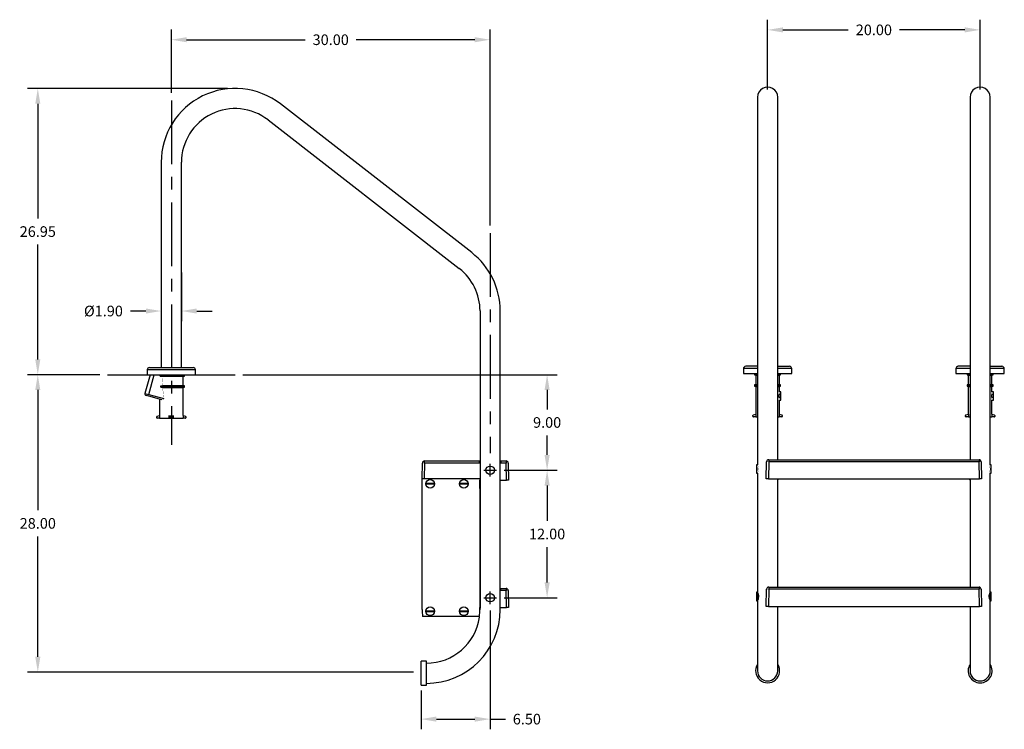
# Model space of a CAD drawing. Extents: x -38 to 55, y -93 to 12.
import ezdxf

# ---------------------------------------------------------------- set-up
doc = ezdxf.new("R2010")
doc.units = 0
doc.header["$LTSCALE"] = 12
doc.header["$MEASUREMENT"] = 0
doc.header["$PDSIZE"] = -1
doc.linetypes.add('CENTERX2', pattern=[0.7999999999999999, 0.5, -0.1, 0.1, -0.1])
doc.layers.get('0').update_dxf_attribs({"linetype": 'CONTINUOUS'})
doc.layers.get('DEFPOINTS').update_dxf_attribs({"linetype": 'CONTINUOUS'})
doc.layers.add('CEN', color=7, linetype='CENTERX2')
doc.styles.add('ARIAL', font='ARIAL.TTF')
doc.dimstyles.get("Standard").update_dxf_attribs({"dimtxt": 0.18, "dimasz": 0.18, "dimexe": 0.18, "dimexo": 0.0625, "dimgap": 0.09, "dimtad": 0, "dimtih": 1, "dimtoh": 1, "dimdec": 4, "dimzin": 0, "dimtxsty": 'STANDARD', "dimcen": 0.09, "dimazin": 3, "dimtfac": 1, "dimtdec": 4, "dimtofl": 0, "dimtmove": 0, "dimatfit": 3, "dimtolj": 1, "dimtzin": 0})

# ---------------------------------------------------------------- blocks, each defined once
blk = doc.blocks.new('*D17')
at = {"color": 0, "linetype": 'BYBLOCK'}
for p, q in [((32.61457880756333, -32.81869282754299), (32.61457880756333, -26.23104362899588)), ((52.61457880756336, -32.81869282754299), (52.61457880756336, -26.23104362899588)), ((34.05457880756333, -27.19104362899588), (40.2005133232523, -27.19104362899588)), ((51.17457880756336, -27.19104362899588), (45.0286442918744, -27.19104362899588))]:
    blk.add_line(p, q, dxfattribs=at)
for points in [[(34.05457880756333, -26.95104362899588), (34.05457880756333, -27.43104362899588), (32.61457880756333, -27.19104362899588)], [(51.17457880756336, -26.95104362899588), (51.17457880756336, -27.43104362899588), (52.61457880756336, -27.19104362899588)]]:
    blk.add_solid(points, dxfattribs=at)
at = {"layer": 'DEFPOINTS', "color": 0, "linetype": 'BYBLOCK'}
for p in [(52.61457880756336, -27.19104362899588), (32.61457880756333, -33.53869282754299), (52.61457880756336, -33.53869282754299)]:
    blk.add_point(p, dxfattribs=at)
at = {"color": 0, "linetype": 'BYBLOCK', "insert": (42.61457880756335, -27.19104362899588), "char_height": 1, "attachment_point": 5, "style": 'ARIAL'}
blk.add_mtext('\\A1;20.00', dxfattribs=at)
blk = doc.blocks.new('*D19')
at = {"color": 0}
for p, q in [((-23.49884886501761, -33.11230050385809), (-23.49884886501761, -27.15870577208545)), ((6.5, -45.59829251721575), (6.500000000000001, -27.15870577208545)), ((-22.05884886501761, -28.11870577208545), (-10.90462224969844, -28.11870577208545)), ((5.06, -28.11870577208545), (-6.094226615319175, -28.11870577208545))]:
    blk.add_line(p, q, dxfattribs=at)
for points in [[(-22.05884886501761, -27.87870577208545), (-22.05884886501761, -28.35870577208545), (-23.49884886501761, -28.11870577208545)], [(5.06, -27.87870577208545), (5.06, -28.35870577208545), (6.500000000000001, -28.11870577208545)]]:
    blk.add_solid(points, dxfattribs=at)
at = {"layer": 'DEFPOINTS', "color": 0}
for p in [(-23.49884886501761, -28.11870577208545), (-23.49884886501761, -33.83230050385809), (6.5, -46.31829251721575)]:
    blk.add_point(p, dxfattribs=at)
at = {"color": 0, "insert": (-8.499424432508807, -28.11870577208545), "char_height": 1, "attachment_point": 5, "style": 'ARIAL'}
blk.add_mtext('\\A1;30.00', dxfattribs=at)
blk = doc.blocks.new('*D20')
at = {"color": 0}
for p, q in [((-24.44884886501762, -50.04121854675749), (-24.44884886501762, -54.62233580078462)), ((-22.54884886501762, -50.04121854675749), (-22.54884886501762, -54.62233580078462)), ((-25.88884886501762, -53.66233580078462), (-27.32884886501762, -53.66233580078462)), ((-21.10884886501762, -53.66233580078462), (-19.66884886501762, -53.66233580078462))]:
    blk.add_line(p, q, dxfattribs=at)
for points in [[(-25.88884886501762, -53.42233580078462), (-25.88884886501762, -53.90233580078462), (-24.44884886501762, -53.66233580078462)], [(-21.10884886501762, -53.42233580078462), (-21.10884886501762, -53.90233580078462), (-22.54884886501762, -53.66233580078462)]]:
    blk.add_solid(points, dxfattribs=at)
at = {"layer": 'DEFPOINTS', "color": 0}
for p in [(-24.44884886501762, -49.32121854675749), (-22.54884886501762, -49.32121854675749), (-24.44884886501762, -53.66233580078462)]:
    blk.add_point(p, dxfattribs=at)
at = {"color": 0, "insert": (-29.88991298507219, -53.66233580078462), "char_height": 1, "attachment_point": 5, "style": 'ARIAL'}
blk.add_mtext('\\A1;%%c1.90', dxfattribs=at)
blk = doc.blocks.new('*D21')
at = {"color": 0}
for p, q in [((-16.77736018234437, -59.65621854675749), (12.82560273176036, -59.6562185467575)), ((11.86560273176036, -61.0962185467575), (11.86560273176036, -62.92564555903457)), ((11.86560273176036, -67.21621854675502), (11.86560273176036, -65.38679153447795)), ((7.820000000000236, -68.65621854675501), (12.82560273176036, -68.65621854675501))]:
    blk.add_line(p, q, dxfattribs=at)
for points in [[(11.62560273176036, -61.0962185467575), (12.10560273176036, -61.0962185467575), (11.86560273176037, -59.6562185467575)], [(11.62560273176036, -67.21621854675502), (12.10560273176036, -67.21621854675502), (11.86560273176036, -68.65621854675501)]]:
    blk.add_solid(points, dxfattribs=at)
at = {"layer": 'DEFPOINTS', "color": 0}
for p in [(-17.49736018234437, -59.65621854675749), (7.100000000000236, -68.65621854675501), (11.86560273176036, -68.65621854675501)]:
    blk.add_point(p, dxfattribs=at)
at = {"color": 0, "insert": (11.86560273176037, -64.15621854675626), "char_height": 1, "attachment_point": 5, "style": 'ARIAL'}
blk.add_mtext('\\A1;9.00', dxfattribs=at)
blk = doc.blocks.new('*D22')
at = {"color": 0, "linetype": 'BYBLOCK'}
for p, q in [((6.500000000000121, -81.85869282754012), (6.50000000000012, -93.0461429261797)), ((-4.408582873760558e-17, -89.38989277611884), (-2.679591869840323e-16, -93.04614292617968)), ((1.44, -92.08614292617969), (5.06000000000012, -92.08614292617969)), ((6.50000000000012, -92.08614292617969), (7.94000000000012, -92.08614292617969))]:
    blk.add_line(p, q, dxfattribs=at)
for points in [[(1.44, -91.8461429261797), (1.44, -92.32614292617968), (-2.091780820005582e-16, -92.08614292617969)], [(5.06000000000012, -91.8461429261797), (5.06000000000012, -92.32614292617968), (6.50000000000012, -92.08614292617969)]]:
    blk.add_solid(points, dxfattribs=at)
at = {"layer": 'DEFPOINTS', "color": 0, "linetype": 'BYBLOCK'}
for p in [(6.500000000000121, -81.13869282754013), (0, -88.66989277611884), (-2.091780820005582e-16, -92.08614292617969)]:
    blk.add_point(p, dxfattribs=at)
at = {"color": 0, "linetype": 'BYBLOCK', "insert": (9.959795361528087, -92.08614292617969), "char_height": 1, "attachment_point": 5, "style": 'ARIAL'}
blk.add_mtext('\\A1;6.50', dxfattribs=at)
blk = doc.blocks.new('*D23')
at = {"color": 0}
for p, q in [((7.820000000000236, -68.65621854675501), (12.82560273176036, -68.65621854675501)), ((11.86560273176036, -70.09621854675501), (11.86560273176036, -73.42564555903313)), ((11.86560273176036, -79.21621854675463), (11.86560273176036, -75.8867915344765)), ((7.821151134982492, -80.65621854675463), (12.82560273176036, -80.65621854675463))]:
    blk.add_line(p, q, dxfattribs=at)
for points in [[(11.62560273176036, -70.09621854675501), (12.10560273176036, -70.09621854675501), (11.86560273176036, -68.65621854675501)], [(11.62560273176036, -79.21621854675463), (12.10560273176036, -79.21621854675463), (11.86560273176036, -80.65621854675463)]]:
    blk.add_solid(points, dxfattribs=at)
at = {"layer": 'DEFPOINTS', "color": 0}
for p in [(7.100000000000236, -68.65621854675501), (7.101151134982493, -80.65621854675463), (11.86560273176036, -80.65621854675463)]:
    blk.add_point(p, dxfattribs=at)
at = {"color": 0, "insert": (11.86560273176037, -74.65621854675481), "char_height": 1, "attachment_point": 5, "style": 'ARIAL'}
blk.add_mtext('\\A1;12.00', dxfattribs=at)
blk = doc.blocks.new('*D24')
at = {"color": 0}
for p, q in [((-18.21884886501761, -32.70621854675749), (-37.02609714105381, -32.70621854675749)), ((-36.06609714105381, -34.14621854675749), (-36.06609714105381, -44.9506455590358)), ((-36.06609714105382, -58.2162185467575), (-36.06609714105381, -47.41179153447919)), ((-30.22033754769086, -59.65621854675749), (-37.02609714105382, -59.65621854675749))]:
    blk.add_line(p, q, dxfattribs=at)
for points in [[(-36.30609714105381, -34.14621854675749), (-35.82609714105381, -34.14621854675749), (-36.06609714105381, -32.70621854675749)], [(-36.30609714105382, -58.2162185467575), (-35.82609714105381, -58.2162185467575), (-36.06609714105382, -59.65621854675749)]]:
    blk.add_solid(points, dxfattribs=at)
at = {"layer": 'DEFPOINTS', "color": 0}
for p in [(-36.06609714105381, -32.70621854675749), (-17.49884886501761, -32.70621854675749), (-29.50033754769086, -59.65621854675749)]:
    blk.add_point(p, dxfattribs=at)
at = {"color": 0, "insert": (-36.0660971410538, -46.1812185467575), "char_height": 1, "attachment_point": 5, "style": 'ARIAL'}
blk.add_mtext('\\A1;26.95', dxfattribs=at)
blk = doc.blocks.new('*D25')
at = {"color": 0}
for p, q in [((-30.22033754769086, -59.65621854675749), (-37.0260971410538, -59.65621854675749)), ((-36.0660971410538, -61.09621854675749), (-36.0660971410538, -72.42564767371647)), ((-36.06609714105381, -86.21622277611884), (-36.0660971410538, -74.88679364915984)), ((-0.7188488650176208, -87.65622277611885), (-37.02609714105381, -87.65622277611884))]:
    blk.add_line(p, q, dxfattribs=at)
for points in [[(-36.3060971410538, -61.09621854675749), (-35.8260971410538, -61.09621854675749), (-36.0660971410538, -59.65621854675749)], [(-36.30609714105381, -86.21622277611884), (-35.82609714105381, -86.21622277611884), (-36.06609714105381, -87.65622277611884)]]:
    blk.add_solid(points, dxfattribs=at)
at = {"layer": 'DEFPOINTS', "color": 0}
for p in [(-29.50033754769086, -59.65621854675749), (-36.06609714105381, -87.65622277611884), (0.001151134982379176, -87.65622277611885)]:
    blk.add_point(p, dxfattribs=at)
at = {"color": 0, "insert": (-36.0660971410538, -73.65622066143817), "char_height": 1, "attachment_point": 5, "style": 'ARIAL'}
blk.add_mtext('\\A1;28.00', dxfattribs=at)

msp = doc.modelspace()

# ---------------------------------------------------------------- linework, layer by layer
at = {"color": 7, "linetype": 'CONTINUOUS'}
for p, q in [((4.766952784369224, -48.16366098912304), (-13.23304721563078, -34.16937644149433)), ((31.66457880756334, -33.53869282754299), (31.66457880756332, -35.63413751300937)), ((33.56457880756332, -35.63413751300937), (33.56457880756335, -33.53869282754299)), ((51.66457880756334, -33.53869282754299), (51.66457880756334, -35.63413751300937)), ((53.56457880756332, -35.63413751300937), (53.56457880756335, -33.53869282754299)), ((-14.39923759459984, -35.66937644149433), (3.600762405400161, -49.66366098912305)), ((31.66457880756332, -35.63413751300937), (31.66457880756329, -49.6353374615852)), ((33.56457880756329, -49.6353374615852), (33.56457880756332, -35.63413751300937)), ((51.66457880756334, -35.63413751300937), (51.66457880756329, -49.6353374615852)), ((53.56457880756329, -49.6353374615852), (53.56457880756332, -35.63413751300937)), ((-24.44884886501761, -39.65621854675749), (-24.44884886501761, -58.98621854675748)), ((-22.5488488650176, -58.98621854675748), (-22.5488488650176, -39.65621854675749)), ((31.66457880756329, -49.6353374615852), (31.66457880756329, -53.53989277611883)), ((33.56457880756327, -53.53989277611883), (33.56457880756329, -49.6353374615852)), ((51.66457880756329, -49.6353374615852), (51.66457880756329, -53.53989277611883)), ((53.56457880756329, -53.53989277611883), (53.56457880756329, -49.6353374615852)), ((5.551151134982391, -53.6505030943862), (5.551151134982391, -67.97821854675585)), ((7.451151134982382, -67.97821854675585), (7.451151134982396, -53.6505030943862)), ((31.66457880756329, -53.53989277611883), (31.66457880756329, -68.13869282754055)), ((33.56457880756327, -67.66069282754135), (33.56457880756327, -53.53989277611883)), ((51.66457880756329, -53.53989277611883), (51.66457880756329, -67.66069282754135)), ((53.56457880756329, -68.13869282754126), (53.56457880756329, -53.53989277611883)), ((-25.77384886501761, -59.20621854675749), (-25.77384886501761, -59.65621854675749)), ((-21.22384886501762, -59.20621854675749), (-25.77384886501761, -59.20621854675749)), ((-25.5538488650176, -58.98621854675748), (-21.44384886501761, -58.98621854675748)), ((-21.22384886501762, -59.65621854675749), (-21.22384886501762, -59.20621854675749)), ((30.33957880756336, -59.088692827543), (30.33957880756336, -59.538692827543)), ((31.66457880756329, -59.088692827543), (30.33957880756336, -59.088692827543)), ((31.66457880756337, -58.86869282754299), (30.55957880756338, -58.86869282754299)), ((33.56457880756335, -58.86869282754299), (34.66957880756337, -58.86869282754299)), ((34.88957880756337, -59.088692827543), (33.56457880756327, -59.088692827543)), ((34.88957880756337, -59.538692827543), (34.88957880756337, -59.088692827543)), ((50.33957880756336, -59.08869282754299), (50.33957880756336, -59.538692827543)), ((51.66457880756329, -59.08869282754299), (50.33957880756336, -59.08869282754299)), ((51.66457880756337, -58.86869282754299), (50.55957880756335, -58.86869282754299)), ((53.56457880756335, -58.86869282754299), (54.66957880756337, -58.86869282754299)), ((54.88957880756337, -59.08869282754299), (53.56457880756329, -59.08869282754299)), ((54.88957880756337, -59.538692827543), (54.88957880756337, -59.08869282754299)), ((-25.50608571728026, -59.65621854675749), (-25.98074959183552, -61.42768824311522)), ((-25.77384886501761, -59.65621854675749), (-21.22384886501762, -59.65621854675749)), ((-25.61752911242108, -61.52501287724876), (-25.11678718074607, -59.65621854675749)), ((-24.54736704376914, -59.78121854675749), (-24.55317530918676, -59.65621854675748)), ((-24.38613425170811, -59.81069295792491), (-24.54736704376914, -59.78121854675749)), ((-24.54736704376914, -59.78121854675749), (-22.2738488650176, -59.78121854675749)), ((-24.38613425170811, -59.81069295792491), (-22.38384886501761, -59.81069295792491)), ((-22.38384886501761, -59.81069295792491), (-22.2738488650176, -59.78121854675749)), ((-22.38384886501761, -60.68924413559006), (-22.38384886501761, -59.81069295792491)), ((-22.2738488650176, -59.78121854675749), (-22.2738488650176, -59.65621854675749)), ((30.33957880756336, -59.538692827543), (31.66457880756337, -59.538692827543)), ((31.38957880756337, -59.538692827543), (31.38957880756337, -59.663692827543)), ((31.38957880756337, -59.663692827543), (31.49957880756335, -59.69316723871042)), ((31.38957880756337, -59.663692827543), (31.66457880756329, -59.663692827543)), ((31.49957880756335, -59.69316723871042), (31.49957880756335, -60.57171841637557)), ((31.49957880756335, -59.69316723871042), (31.66457880756329, -59.69316723871042)), ((33.56457880756335, -59.538692827543), (34.88957880756337, -59.538692827543)), ((33.56457880756329, -59.663692827543), (33.83957880756338, -59.663692827543)), ((33.56457880756329, -59.69316723871042), (33.72957880756337, -59.69316723871042)), ((33.72957880756337, -59.69316723871042), (33.83957880756338, -59.663692827543)), ((33.72957880756337, -60.57171841637557), (33.72957880756337, -59.69316723871042)), ((33.83957880756338, -59.663692827543), (33.83957880756338, -59.538692827543)), ((50.33957880756336, -59.538692827543), (51.66457880756337, -59.538692827543)), ((51.38957880756337, -59.538692827543), (51.38957880756337, -59.663692827543)), ((51.38957880756337, -59.663692827543), (51.49957880756335, -59.69316723871042)), ((51.38957880756337, -59.663692827543), (51.66457880756329, -59.663692827543)), ((51.49957880756335, -59.69316723871042), (51.49957880756335, -60.57171841637557)), ((51.49957880756335, -59.69316723871042), (51.66457880756329, -59.69316723871042)), ((53.56457880756335, -59.538692827543), (54.88957880756337, -59.538692827543)), ((53.56457880756329, -59.663692827543), (53.83957880756338, -59.663692827543)), ((53.56457880756329, -59.69316723871042), (53.72957880756337, -59.69316723871042)), ((53.72957880756337, -59.69316723871042), (53.83957880756338, -59.663692827543)), ((53.72957880756337, -60.57171841637557), (53.72957880756337, -59.69316723871042)), ((53.83957880756338, -59.663692827543), (53.83957880756338, -59.538692827543)), ((-24.49887103356333, -60.71871854675749), (-24.3252943945559, -60.68924413559006)), ((-24.49887103356333, -60.71871854675749), (-22.2738488650176, -60.71871854675749)), ((-24.49167875907794, -60.84371854675749), (-24.49887103356333, -60.71871854675749)), ((-24.49167875907794, -60.84371854675749), (-22.2738488650176, -60.84371854675749)), ((-24.31071646521191, -60.87319295792491), (-24.49167875907794, -60.84371854675749)), ((-24.3252943945559, -60.68924413559006), (-22.38384886501761, -60.68924413559006)), ((-24.31071646521191, -60.87319295792491), (-22.38384886501761, -60.87319295792491)), ((-22.2738488650176, -60.71871854675749), (-22.38384886501761, -60.68924413559006)), ((-22.38384886501761, -60.87319295792491), (-22.2738488650176, -60.84371854675749)), ((-22.38384886501761, -63.50655175672539), (-22.38384886501761, -60.87319295792491)), ((-22.2738488650176, -60.84371854675749), (-22.2738488650176, -60.71871854675749)), ((31.49957880756335, -60.57171841637557), (31.38957880756337, -60.601192827543)), ((31.38957880756337, -60.601192827543), (31.38957880756337, -60.726192827543)), ((31.38957880756337, -60.601192827543), (31.66457880756329, -60.601192827543)), ((31.38957880756337, -60.726192827543), (31.49957880756335, -60.75566723871042)), ((31.38957880756337, -60.726192827543), (31.66457880756329, -60.726192827543)), ((31.49957880756335, -60.57171841637557), (31.66457880756329, -60.57171841637557)), ((31.49957880756335, -60.75566723871042), (31.49957880756335, -63.3890260375109)), ((31.49957880756335, -60.75566723871042), (31.66457880756329, -60.75566723871042)), ((33.56457880756329, -60.57171841637557), (33.72957880756337, -60.57171841637557)), ((33.56457880756329, -60.601192827543), (33.83957880756338, -60.601192827543)), ((33.56457880756329, -60.726192827543), (33.83957880756338, -60.726192827543)), ((33.56457880756329, -60.75566723871042), (33.72957880756337, -60.75566723871042)), ((33.83957880756338, -60.601192827543), (33.72957880756337, -60.57171841637557)), ((33.72957880756337, -60.75566723871042), (33.83957880756338, -60.726192827543)), ((33.72957880756337, -61.27456343603997), (33.72957880756337, -60.75566723871042)), ((33.83957880756338, -60.726192827543), (33.83957880756338, -60.601192827543)), ((51.49957880756335, -60.57171841637557), (51.38957880756337, -60.601192827543)), ((51.38957880756337, -60.601192827543), (51.38957880756337, -60.726192827543)), ((51.38957880756337, -60.601192827543), (51.66457880756329, -60.601192827543)), ((51.38957880756337, -60.726192827543), (51.49957880756335, -60.75566723871042)), ((51.38957880756337, -60.726192827543), (51.66457880756329, -60.726192827543)), ((51.49957880756335, -60.57171841637557), (51.66457880756329, -60.57171841637557)), ((51.49957880756335, -60.75566723871042), (51.49957880756335, -63.3890260375109)), ((51.49957880756335, -60.75566723871042), (51.66457880756329, -60.75566723871042)), ((53.56457880756329, -60.57171841637557), (53.72957880756337, -60.57171841637557)), ((53.56457880756329, -60.601192827543), (53.83957880756338, -60.601192827543)), ((53.56457880756329, -60.726192827543), (53.83957880756338, -60.726192827543)), ((53.56457880756329, -60.75566723871042), (53.72957880756337, -60.75566723871042)), ((53.83957880756338, -60.601192827543), (53.72957880756337, -60.57171841637557)), ((53.72957880756337, -60.75566723871042), (53.83957880756338, -60.726192827543)), ((53.72957880756337, -61.27456343603997), (53.72957880756337, -60.75566723871042)), ((53.83957880756338, -60.726192827543), (53.83957880756338, -60.601192827543)), ((-25.98074959183552, -61.42768824311522), (-25.61752911242108, -61.52501287724876)), ((-25.62054524413328, -61.68570779133618), (-25.87044093397041, -61.61874844305231)), ((-24.39997883014298, -62.01275757627344), (-25.62054524413328, -61.68570779133618)), ((-25.61752911242108, -61.52501287724876), (-24.21257403593974, -61.90146945539395)), ((-24.6138488650176, -61.95545127314357), (-24.6138488650176, -63.50655175672539)), ((33.70258810462246, -61.813692827543), (33.70258810462246, -61.513692827543)), ((33.86457880756336, -61.513692827543), (33.70258810462246, -61.513692827543)), ((33.86457880756336, -61.813692827543), (33.70258810462246, -61.813692827543)), ((33.86457880756336, -61.28117453052887), (33.72916374256991, -61.27170538674476)), ((33.72916374256991, -62.05568026834123), (33.86457880756336, -62.04621112455713)), ((33.72957880756337, -63.3890260375109), (33.72957880756337, -62.05282221904603)), ((33.86457880756336, -61.513692827543), (33.86457880756336, -61.28117453052887)), ((33.86457880756336, -61.813692827543), (33.86457880756336, -61.513692827543)), ((33.86457880756336, -62.04621112455713), (33.86457880756336, -61.813692827543)), ((53.70258810462246, -61.813692827543), (53.70258810462246, -61.513692827543)), ((53.86457880756336, -61.513692827543), (53.70258810462246, -61.513692827543)), ((53.86457880756336, -61.813692827543), (53.70258810462246, -61.813692827543)), ((53.86457880756336, -61.28117453052887), (53.72916374256991, -61.27170538674476)), ((53.72916374256991, -62.05568026834123), (53.86457880756336, -62.04621112455713)), ((53.72957880756337, -63.38902603751091), (53.72957880756337, -62.05282221904603)), ((53.86457880756336, -61.513692827543), (53.86457880756336, -61.28117453052887)), ((53.86457880756336, -61.813692827543), (53.86457880756336, -61.513692827543)), ((53.86457880756336, -62.04621112455713), (53.86457880756336, -61.813692827543)), ((-24.87384886501761, -63.70621854675749), (-24.87384886501761, -63.61458489615644)), ((-24.83678981727273, -63.56628860484199), (-24.59754126965142, -63.50218214971653)), ((-24.59754126965142, -63.75621854675749), (-24.82384886501761, -63.75621854675749)), ((-24.59754126965142, -63.50218214971653), (-24.59754126965142, -63.75621854675749)), ((-24.59754126965142, -63.75621854675749), (-23.68884886501762, -63.75621854675749)), ((-23.68884886501762, -63.56628860484199), (-23.68884886501762, -63.50218214971653)), ((-23.68884886501762, -63.61458489615644), (-23.68884886501762, -63.56628860484199)), ((-23.68884886501762, -63.56628860484199), (-23.30884886501761, -63.56628860484199)), ((-23.68884886501762, -63.70621854675749), (-23.68884886501762, -63.61458489615644)), ((-23.68884886501762, -63.61458489615644), (-23.30884886501761, -63.61458489615644)), ((-23.68884886501762, -63.75621854675749), (-23.68884886501762, -63.70621854675749)), ((-23.68884886501762, -63.70621854675749), (-23.30884886501761, -63.70621854675749)), ((-23.68884886501762, -63.75621854675749), (-23.30884886501761, -63.75621854675749)), ((-23.30884886501761, -63.56628860484199), (-23.30884886501761, -63.50218214971653)), ((-23.30884886501761, -63.61458489615644), (-23.30884886501761, -63.56628860484199)), ((-23.30884886501761, -63.70621854675749), (-23.30884886501761, -63.61458489615644)), ((-23.30884886501761, -63.75621854675749), (-23.30884886501761, -63.70621854675749)), ((-23.30884886501761, -63.75621854675749), (-22.40015646038381, -63.75621854675749)), ((-22.40015646038381, -63.50218214971653), (-22.40015646038381, -63.75621854675749)), ((-22.40015646038381, -63.50218214971653), (-22.16090791276248, -63.56628860484199)), ((-22.1738488650176, -63.75621854675749), (-22.40015646038381, -63.75621854675749)), ((-22.12384886501761, -63.61458489615644), (-22.12384886501761, -63.70621854675749)), ((31.23957880756336, -63.588692827543), (31.23957880756336, -63.49705917694195)), ((31.27663785530825, -63.4487628856275), (31.51588640292957, -63.38465643050204)), ((31.51588640292957, -63.638692827543), (31.28957880756337, -63.638692827543)), ((31.51588640292957, -63.38465643050204), (31.51588640292957, -63.638692827543)), ((31.51588640292957, -63.638692827543), (31.66457880756329, -63.638692827543)), ((33.56457880756329, -63.638692827543), (33.71327121219718, -63.638692827543)), ((33.71327121219718, -63.38465643050204), (33.71327121219718, -63.638692827543)), ((33.71327121219718, -63.38465643050204), (33.9525197598185, -63.4487628856275)), ((33.93957880756335, -63.638692827543), (33.71327121219718, -63.638692827543)), ((33.98957880756339, -63.49705917694195), (33.98957880756339, -63.588692827543)), ((51.23957880756336, -63.588692827543), (51.23957880756336, -63.49705917694195)), ((51.27663785530822, -63.4487628856275), (51.51588640292957, -63.38465643050204)), ((51.51588640292957, -63.638692827543), (51.28957880756337, -63.638692827543)), ((51.51588640292957, -63.38465643050204), (51.51588640292957, -63.638692827543)), ((51.51588640292957, -63.638692827543), (51.66457880756329, -63.638692827543)), ((53.56457880756329, -63.638692827543), (53.71327121219718, -63.638692827543)), ((53.71327121219718, -63.38465643050204), (53.71327121219718, -63.638692827543)), ((53.71327121219718, -63.38465643050204), (53.9525197598185, -63.4487628856275)), ((53.93957880756338, -63.638692827543), (53.71327121219718, -63.638692827543)), ((53.98957880756339, -63.49705917694195), (53.98957880756339, -63.588692827543)), ((0.1049439453708061, -69.42921854675585), (0.1303321711591394, -67.9747280654684)), ((0.330301710190426, -67.9747280654684), (0.3049134844020642, -69.42921854675585)), ((0.330301710190426, -67.9747280654684), (0.330301710190426, -67.77821854675585)), ((0.330301710190426, -67.77821854675585), (5.35578658217203, -67.77821854675585)), ((5.551120674013546, -67.9747280654684), (0.330301710190426, -67.9747280654684)), ((5.35578658217203, -67.77821854675585), (5.551151134982391, -67.77821854675585)), ((5.551151134982277, -67.97821854675585), (5.551120674013546, -67.9747280654684)), ((5.551151134982277, -67.97821854675585), (5.551151134982277, -69.58921854675586)), ((7.451151134982382, -67.77821854675585), (7.64651568779253, -67.77821854675585)), ((7.451181595950999, -67.9747280654684), (7.451151134982268, -67.97821854675585)), ((7.451151134982268, -69.58921854675586), (7.451151134982268, -67.97821854675585)), ((8.006000559774137, -67.97472806546838), (7.451181595950999, -67.9747280654684)), ((7.64651568779253, -67.77821854675585), (8.006000559774137, -67.77821854675585)), ((8.006000559774137, -67.77821854675585), (8.006000559774137, -67.97472806546838)), ((8.034181595950997, -69.58921854675586), (8.006000559774137, -67.97472806546838)), ((8.205970098805409, -67.97472806546838), (8.23415113498227, -69.58921854675586)), ((31.66457880756326, -68.13869282754055), (31.58457880756328, -68.13869282754055)), ((31.58457880756328, -68.13869282754055), (31.58457880756328, -68.93869282754055)), ((32.48957880756328, -69.47169282754135), (32.51775984374015, -67.85720234625389)), ((32.71772938277144, -67.85720234625389), (32.68954834659456, -69.47169282754135)), ((32.71772938277144, -67.66069282754134), (52.51142823235514, -67.66069282754134)), ((32.71772938277144, -67.66069282754134), (32.71772938277144, -67.85720234625389)), ((52.51142823235514, -67.85720234625389), (32.71772938277144, -67.85720234625389)), ((33.56457880756327, -67.66069282754135), (33.76457880756328, -67.66069282754135)), ((51.46457880756327, -67.66069282754135), (51.66457880756329, -67.66069282754135)), ((52.51142823235514, -67.66069282754134), (52.51142823235514, -67.85720234625389)), ((52.53960926853202, -69.47169282754135), (52.51142823235514, -67.85720234625389)), ((52.71139777138643, -67.85720234625389), (52.73957880756328, -69.47169282754135)), ((53.64457880756328, -68.13869282754126), (53.56457880756329, -68.13869282754126)), ((53.64457880756328, -68.93869282754126), (53.64457880756328, -68.13869282754126)), ((0.1021511349822788, -69.42921854675585), (5.532151134982271, -69.42921854675585)), ((0.1021511349822788, -81.74921854675586), (0.1021511349822788, -69.42921854675585)), ((5.532151134982271, -69.42921854675585), (5.532151134982271, -81.74921854675586)), ((31.58457880756328, -68.93869282754055), (31.66457880756329, -68.93869282754055)), ((31.66457880756329, -68.93869282754054), (31.66457880756329, -80.13869282754015)), ((32.68954834659456, -69.47169282754135), (32.48957880756328, -69.47169282754135)), ((32.68954834659456, -69.47169282754135), (52.53960926853202, -69.47169282754135)), ((33.56457880756327, -79.66069282754006), (33.56457880756327, -69.47169282754136)), ((33.61050802191539, -69.47169282754135), (33.56457880756329, -69.55794143555744)), ((51.66457880756329, -69.55794143555744), (51.61864959321122, -69.47169282754137)), ((51.66457880756329, -69.47169282754135), (51.66457880756329, -79.66069282754006)), ((52.73957880756328, -69.47169282754135), (52.53960926853202, -69.47169282754135)), ((53.56457880756329, -80.13869282754146), (53.56457880756329, -68.93869282754126)), ((53.56457880756332, -68.93869282754126), (53.64457880756328, -68.93869282754126)), ((0.5117998458705699, -69.88221854675585), (1.192502424093973, -69.88221854675585)), ((1.192502424093973, -69.97621854675586), (0.5117998458705699, -69.97621854675586)), ((3.681799845870572, -69.88221854675585), (4.362502424093989, -69.88221854675585)), ((4.362502424093989, -69.97621854675586), (3.681799845870572, -69.97621854675586)), ((5.532151134982271, -69.58921854675586), (5.551151134982277, -69.58921854675586)), ((5.532151134982271, -70.36921854675586), (5.548060370069564, -70.36921854675586)), ((5.548060370069564, -70.36921854675586), (5.548060370069564, -69.58921854675586)), ((5.548060370069564, -70.357134594087), (5.551151134982391, -70.34284130554512)), ((5.551151134982391, -69.58921854675586), (5.551151134982391, -79.97821854675456)), ((7.451151134982382, -79.97821854675456), (7.451151134982382, -69.58921854675586)), ((7.451151134982268, -69.58921854675586), (8.034181595950997, -69.58921854675586)), ((8.23415113498227, -69.58921854675586), (8.034181595950997, -69.58921854675586)), ((32.71772938277144, -79.66069282754006), (52.51142823235514, -79.66069282754006)), ((32.71772938277144, -79.66069282754006), (32.71772938277144, -79.85720234625259)), ((33.56457880756327, -79.66069282754006), (33.76457880756328, -79.66069282754006)), ((51.46457880756327, -79.66069282754006), (51.66457880756329, -79.66069282754006)), ((52.51142823235514, -79.66069282754006), (52.51142823235514, -79.85720234625259)), ((5.551151134982391, -79.97821854675456), (5.551151134982391, -81.58921854675455)), ((7.451151134982382, -79.77821854675456), (7.646515687792643, -79.77821854675457)), ((7.451181595951113, -79.9747280654671), (7.451151134982396, -79.97821854675456)), ((7.451151134982398, -81.76683309438621), (7.451151134982396, -79.97821854675456)), ((8.00600055977425, -79.9747280654671), (7.451181595951113, -79.9747280654671)), ((7.646515687792643, -79.77821854675457), (8.00600055977425, -79.77821854675456)), ((8.00600055977425, -79.77821854675456), (8.00600055977425, -79.9747280654671)), ((8.034181595951111, -81.58921854675455), (8.00600055977425, -79.9747280654671)), ((8.205970098805537, -79.9747280654671), (8.234151134982383, -81.58921854675455)), ((31.58457880756328, -80.13869282754015), (31.58457880756328, -80.93869282754017)), ((31.66457880756326, -80.13869282754015), (31.58457880756328, -80.13869282754015)), ((31.58457880756328, -80.13869282754013), (31.59244455444752, -80.15940608720713)), ((31.59244455444752, -80.15940608720713), (31.61284774388849, -80.21843492532543)), ((31.61284774388849, -80.21843492532543), (31.63905319577222, -80.31341473437459)), ((31.63905319577222, -80.31341473437459), (31.66020361167213, -80.43903333460449)), ((31.66484241929572, -80.57184712137101), (31.65303437174424, -80.69253593611023)), ((31.66020361167213, -80.43903333460449), (31.66484241929572, -80.57184712137101)), ((31.66457880756326, -80.13869282754013), (31.67299410780552, -80.15911181271211)), ((31.67299410780552, -80.15911181271211), (31.69486484942021, -80.21717492010237)), ((31.69486484942021, -80.21717492010237), (31.72334733940207, -80.31111090857304)), ((31.72334733940207, -80.31111090857304), (31.7469070693206, -80.43693701519973)), ((31.75233276591933, -80.56980932365705), (31.73988131662185, -80.68901149124888)), ((31.7469070693206, -80.43693701519973), (31.75233276591933, -80.56980932365705)), ((32.48957880756328, -81.47169282754005), (32.51775984374012, -79.85720234625259)), ((32.71772938277144, -79.85720234625259), (32.68954834659456, -81.47169282754005)), ((52.51142823235514, -79.85720234625259), (32.71772938277144, -79.85720234625259)), ((52.53960926853202, -81.47169282754005), (52.51142823235514, -79.85720234625259)), ((52.71139777138643, -79.85720234625259), (52.73957880756328, -81.47169282754005)), ((53.47765836162534, -80.58774704896963), (53.47991314717967, -80.45929812167738)), ((53.48435604055328, -80.65706695912296), (53.47765836162534, -80.58774704896963)), ((53.47991314717967, -80.45929812167738), (53.4976375033394, -80.34557975137675)), ((53.4976375033394, -80.34557975137675), (53.52478920315883, -80.24546430872007)), ((53.52478920315883, -80.24546430872007), (53.55150000453463, -80.1708323521786)), ((53.55150000453463, -80.1708323521786), (53.56427130712558, -80.13942369058643)), ((53.56427130712558, -80.13942369058643), (53.56457880756332, -80.13869282754142)), ((53.64457880756328, -80.13869282754146), (53.56457880756332, -80.13869282754146)), ((53.56463372562834, -80.57997656937283), (53.56773970352765, -80.45142488614526)), ((53.57947286994042, -80.71224556192098), (53.56463372562834, -80.57997656937283)), ((53.56773970352765, -80.45142488614526), (53.5849730891934, -80.33678923217892)), ((53.5849730891934, -80.33678923217892), (53.61036926174927, -80.23753069737248)), ((53.61036926174927, -80.23753069737248), (53.63415315567087, -80.16635984307868)), ((53.63415315567087, -80.16635984307868), (53.64177079178788, -80.14597999040062)), ((53.64177079178788, -80.14597999040062), (53.64457880756331, -80.13869282754142)), ((53.64457880756328, -80.93869282754146), (53.64457880756328, -80.13869282754146)), ((31.58457880756328, -80.93869282754017), (31.66457880756329, -80.93869282754017)), ((31.58703708078562, -80.93231955461697), (31.58664675178372, -80.9333364276338)), ((31.6042715871364, -80.88484406565242), (31.58703708078562, -80.93231955461697)), ((31.6303204036742, -80.79920118753314), (31.6042715871364, -80.88484406565242)), ((31.65303437174424, -80.69253593611023), (31.6303204036742, -80.79920118753314)), ((31.66457880756329, -80.93869282754017), (31.66457880756329, -81.53989277611883)), ((31.66457880756329, -81.53989277611883), (31.66457880756332, -87.53989277611883)), ((31.66764269177744, -80.93136063546368), (31.66676982171123, -80.93345766215634)), ((31.68709034913039, -80.88181793668578), (31.66764269177744, -80.93136063546368)), ((31.71561109257277, -80.79490163417108), (31.68709034913039, -80.88181793668578)), ((31.73988131662185, -80.68901149124888), (31.71561109257277, -80.79490163417108)), ((32.68954834659456, -81.47169282754005), (32.48957880756328, -81.47169282754005)), ((32.68954834659456, -81.47169282754005), (52.53960926853202, -81.47169282754005)), ((33.56457880756327, -81.53989277611883), (33.56457880756327, -81.47169282754007)), ((33.61050802191539, -81.47169282754007), (33.56457880756329, -81.55794143555615)), ((33.56457880756332, -87.53989277611883), (33.56457880756327, -81.53989277611883)), ((51.66457880756329, -81.55794143555616), (51.61864959321122, -81.47169282754008)), ((51.66457880756329, -81.47169282754007), (51.66457880756329, -81.53989277611883)), ((51.66457880756329, -81.53989277611883), (51.66457880756332, -87.53989277611883)), ((52.73957880756328, -81.47169282754005), (52.53960926853202, -81.47169282754005)), ((53.49515237053535, -80.72010341103999), (53.48435604055328, -80.65706695912296)), ((53.52355021908005, -80.82805251193915), (53.49515237053535, -80.72010341103999)), ((53.54874003231745, -80.89946587785724), (53.52355021908005, -80.82805251193915)), ((53.56301178624105, -80.9349567737232), (53.54874003231745, -80.89946587785724)), ((53.56238779341535, -80.93345766215764), (53.56301178624105, -80.9349567737232)), ((53.56457880756329, -81.53989277611883), (53.56457880756329, -80.93869282754144)), ((53.56457880756329, -80.93869282754146), (53.64457880756328, -80.93869282754146)), ((53.56457880756332, -87.53989277611883), (53.56457880756329, -81.53989277611883)), ((53.60519019512247, -80.8222610224468), (53.57947286994042, -80.71224556192098)), ((53.62893808618827, -80.89649828604166), (53.60519019512247, -80.8222610224468)), ((53.64283856178409, -80.93419013745671), (53.62893808618827, -80.89649828604166)), ((53.64251050608181, -80.93333549690972), (53.64283856178409, -80.93419013745671)), ((5.4861595282606, -82.42921854675586), (0.1481427417039498, -82.42921854675585)), ((0.5117998458705699, -81.88221854675585), (1.192502424093973, -81.88221854675585)), ((1.192502424093973, -81.97621854675586), (0.5117998458705699, -81.97621854675586)), ((3.681799845870572, -81.88221854675585), (4.362502424093989, -81.88221854675585)), ((4.362502424093989, -81.97621854675586), (3.681799845870572, -81.97621854675586)), ((5.493947220219738, -82.36921854675455), (5.506799953991262, -82.36921854675455)), ((5.532151134982271, -81.58921854675455), (5.551151134982391, -81.58921854675455)), ((5.548060370069678, -81.96953157823756), (5.548060370069678, -81.58921854675455)), ((5.551151134982391, -81.58921854675455), (5.551151134982391, -81.65050309438621)), ((7.451151134982396, -81.58921854675455), (8.034181595951111, -81.58921854675455)), ((8.234151134982397, -81.58921854675455), (8.034181595951111, -81.58921854675455)), ((0.5011511349823792, -86.63683309438622), (0.001151134982379176, -86.63683309438622)), ((0.001151134982379176, -88.89683309438621), (0.001151134982379176, -86.63683309438622)), ((0.5011511349823792, -88.89683309438621), (0.5011511349823792, -86.63683309438622)), ((0.001151134982379176, -88.89683309438621), (0.5011511349823792, -88.89683309438621))]:
    msp.add_line(p, q, dxfattribs=at)
for p, q in [((-29.50033754769086, -59.65621854675749), (-17.49736018234437, -59.65621854675749)), ((6.500000000000236, -69.25621854675501), (6.500000000000236, -68.05621854675502)), ((5.900000000000237, -68.65621854675501), (7.100000000000236, -68.65621854675501)), ((6.501151134982493, -81.25621854675462), (6.501151134982493, -80.05621854675464)), ((5.901151134982493, -80.65621854675463), (7.101151134982493, -80.65621854675463))]:
    msp.add_line(p, q)
at = {"color": 7, "linetype": 'CONTINUOUS', "const_width": 0.02362204724409449, "flags": 128}
for points in [[(-24.38613425170811, -59.81069295792491), (-24.36655215287381, -60.1148162178424), (-24.34626671956681, -60.40774575705426), (-24.3252943945559, -60.68924413559009)], [(-24.31071646521191, -60.87319295792491), (-24.28723972045954, -61.15085875880087), (-24.26304221298049, -61.41495229694872), (-24.23814606462123, -61.66523213276102), (-24.21257403593974, -61.90146945539395)], [(-25.62054524413328, -61.68570779133618), (-25.62705793908042, -61.68085948350872), (-25.63176873657515, -61.67040677533422), (-25.63449660331165, -61.65475135852591), (-25.63513670890102, -61.63449486197207), (-25.63366445444441, -61.61041573147527), (-25.63013641785498, -61.58343931451679), (-25.6246881796003, -61.55460229967179), (-25.61752911242108, -61.52501287724876)], [(-24.21257403593974, -61.90146945539395), (-24.21282802629088, -61.92474080797419), (-24.21922401331972, -61.94654507454098), (-24.23331089146028, -61.96814221633895), (-24.26306113496027, -61.99245783819069), (-24.32489917789205, -62.01504515504234), (-24.39997883014298, -62.01275757627344)], [(33.70258810462246, -61.513692827543), (33.70545586791738, -61.43526596982244), (33.71276834990491, -61.36567467610659), (33.72156416327491, -61.31119104270324), (33.72807729186169, -61.27864268317618), (33.72896187695738, -61.27456343603997)], [(33.72896187695738, -62.05282221904603), (33.72932526885768, -62.05449799379706), (33.72494042653946, -62.03364478261828), (33.7167640512418, -61.98852310302967), (33.70813534550408, -61.92283789460727), (33.70303366672113, -61.84458871771529), (33.70258810462246, -61.813692827543)], [(53.70258810462246, -61.513692827543), (53.70545586791738, -61.43526596982244), (53.71276834990491, -61.36567467610659), (53.72156416327491, -61.31119104270324), (53.72807729186169, -61.27864268317618), (53.72896187695738, -61.27456343603997)], [(53.72896187695738, -62.05282221904603), (53.72932526885768, -62.05449799379706), (53.72494042653946, -62.03364478261828), (53.7167640512418, -61.98852310302967), (53.70813534550408, -61.92283789460727), (53.70303366672115, -61.8445887177153), (53.70258810462246, -61.813692827543)], [(-23.30884886501761, -63.50218214971653), (-23.43523950434859, -63.50606518883904), (-23.56245822568664, -63.50606518883904), (-23.68884886501762, -63.50218214971653)], [(0.1303321711591394, -67.9747280654684), (0.1341849248923808, -67.97411448672617), (0.1455714235729744, -67.97365856374739), (0.1640542595778953, -67.97337781062417), (0.1889234224296388, -67.97328301237124), (0.2192235735543591, -67.97337781062417), (0.2537907452167332, -67.97365856374739), (0.29129705385769, -67.97411448672617), (0.330301710190426, -67.9747280654684)], [(5.35578658217203, -67.77821854675585), (5.356166004227433, -67.77821897744188), (5.386353197310825, -67.78095931044354), (5.454301710190421, -67.80687106695463)], [(7.64651568779253, -67.77821854675585), (7.646136265737127, -67.77821897744188), (7.615949072653734, -67.78095931044354), (7.548000559774138, -67.80687106695463)], [(8.006000559774137, -67.97472806546838), (8.045005216106873, -67.97411448672617), (8.082511524747815, -67.97365856374739), (8.11707869641019, -67.97337781062416), (8.14737884753491, -67.97328301237124), (8.172248010386653, -67.97337781062417), (8.190730846391574, -67.97365856374739), (8.202117345072182, -67.97411448672617), (8.205970098805409, -67.97472806546838)], [(31.58457880756328, -68.13869282754051), (31.59244455444752, -68.15940608720751), (31.61284774388849, -68.21843492532581), (31.63905319577222, -68.31341473437496), (31.66020361167213, -68.43903333460486), (31.66484241929572, -68.57184712137139), (31.65303437174424, -68.69253593611062), (31.6303204036742, -68.79920118753353), (31.6042715871364, -68.8848440656528), (31.58703708078562, -68.93231955461735), (31.58664675178372, -68.93333642763419)], [(31.66457880756326, -68.13869282754051), (31.67299410780552, -68.1591118127125), (31.69486484942021, -68.21717492010275), (31.72334733940207, -68.31111090857343), (31.7469070693206, -68.43693701520013), (31.75233276591933, -68.56980932365744), (31.73988131662185, -68.68901149124926), (31.71561109257277, -68.79490163417148), (31.68709034913039, -68.88181793668616), (31.66764269177744, -68.93136063546406), (31.66676982171123, -68.93345766215673)], [(32.51775984374015, -67.85720234625389), (32.52161259747339, -67.85658876751167), (32.53299909615399, -67.8561328445329), (32.55148193215888, -67.85585209140966), (32.57635109501064, -67.85575729315673), (32.60665124613536, -67.85585209140967), (32.64121841779775, -67.8561328445329), (32.6787247264387, -67.85658876751167), (32.71772938277144, -67.85720234625389)], [(52.51142823235514, -67.85720234625389), (52.55043288868788, -67.85658876751167), (52.58793919732881, -67.85613284453288), (52.6225063689912, -67.85585209140966), (52.65280652011592, -67.85575729315673), (52.67767568296767, -67.85585209140966), (52.6961585189726, -67.85613284453288), (52.70754501765319, -67.85658876751167), (52.71139777138643, -67.85720234625389)], [(53.56457880756332, -68.9386928275413), (53.55616350732106, -68.9182738423693), (53.53429276570637, -68.86021073497906), (53.50581027572451, -68.76627474650837), (53.48225054580598, -68.64044863988168), (53.47682484920722, -68.50757633142437), (53.48927629850471, -68.38837416383255), (53.51354652255381, -68.28248402091033), (53.5420672659962, -68.19556771839565), (53.56151492334911, -68.14602501961775), (53.56238779341535, -68.14392799292509)], [(53.64457880756331, -68.9386928275413), (53.63671306067906, -68.91797956787428), (53.61630987123809, -68.858950729756), (53.59010441935436, -68.76397092070684), (53.56895400345445, -68.63835232047694), (53.56431519583083, -68.50553853371042), (53.57612324338234, -68.3848497189712), (53.59883721145238, -68.27818446754827), (53.62488602799016, -68.19254158942901), (53.64212053434099, -68.14506610046445), (53.64251086334286, -68.14404922744762)], [(7.646515687792643, -79.77821854675457), (7.64613626573724, -79.77821897744059), (7.615949072653848, -79.78095931044226), (7.548000559774252, -79.80687106695333)], [(8.00600055977425, -79.9747280654671), (8.045005216106972, -79.97411448672489), (8.082511524747929, -79.97365856374611), (8.117078696410317, -79.97337781062288), (8.147378847535023, -79.97328301236995), (8.172248010386781, -79.97337781062288), (8.190730846391673, -79.97365856374611), (8.202117345072281, -79.97411448672489), (8.205970098805537, -79.9747280654671)], [(32.51775984374012, -79.85720234625259), (32.52161259747339, -79.85658876751037), (32.53299909615399, -79.8561328445316), (32.55148193215888, -79.85585209140838), (32.57635109501064, -79.85575729315545), (32.60665124613536, -79.85585209140837), (32.64121841779775, -79.8561328445316), (32.6787247264387, -79.85658876751037), (32.71772938277144, -79.85720234625259)], [(52.51142823235514, -79.85720234625259), (52.55043288868785, -79.85658876751037), (52.58793919732881, -79.8561328445316), (52.6225063689912, -79.85585209140838), (52.65280652011592, -79.85575729315545), (52.67767568296767, -79.85585209140837), (52.69615851897257, -79.8561328445316), (52.70754501765319, -79.85658876751037), (52.71139777138643, -79.85720234625259)]]:
    msp.add_lwpolyline(points, dxfattribs=at)
at = {"color": 7, "linetype": 'CONTINUOUS'}
for centre, radius in [((6.501151134982507, -68.65621854675501), 0.4000000000000057), ((0.8521511349822788, -69.92921854675586), 0.4115000000000038), ((4.02215113498228, -69.92921854675586), 0.4114999999999966), ((6.501151134982493, -80.65621854675463), 0.3999999999999986), ((0.8521511349822788, -81.92921854675586), 0.4115000000000038), ((4.02215113498228, -81.92921854675586), 0.4114999999999966)]:
    msp.add_circle(centre, radius, dxfattribs=at)
for centre, radius, start, end in [((-17.49884886501761, -39.65621854675749), 6.950000000000005, 52.13635363826945, 180), ((32.61457880756333, -33.53869282754299), 0.9500000000000028, 0, 180.0000000000004), ((52.61457880756336, -33.53869282754299), 0.9500000000000028, 0, 180.0000000000004), ((-17.49884886501761, -39.65621854675749), 5.050000000000007, 52.13635363826945, 180), ((0.5011511349823934, -53.6505030943862), 6.950000000000003, 8.142219984546603e-13, 52.13635363826945), ((0.5011511349823934, -53.6505030943862), 5.050000000000004, 8.142219984546603e-13, 52.13635363826945), ((-25.5538488650176, -59.20621854675749), 0.220000000000006, 90, 180), ((-21.44384886501761, -59.20621854675749), 0.220000000000006, 0, 90), ((30.55957880756338, -59.088692827543), 0.2200000000000131, 90, 180.0000000000004), ((34.66957880756337, -59.088692827543), 0.220000000000006, 0, 90), ((50.55957880756335, -59.08869282754299), 0.2199999999999989, 90, 180.0000000000004), ((54.66957880756337, -59.08869282754299), 0.2199999999999989, 0, 90), ((-25.83006516293442, -61.46806401415122), 0.1560000000000058, 164.9999999999963, 255), ((-24.82384886501761, -63.61458489615644), 0.04999999999999778, 105.0000000000038, 180), ((-24.82384886501761, -63.70621854675749), 0.04999999999999716, 180, 270.0000000000008), ((-22.1738488650176, -63.70621854675749), 0.05000000000000426, 270.0000000000008, 0), ((-22.1738488650176, -63.61458489615644), 0.05000000000000426, 0, 74.99999999999845), ((31.28957880756337, -63.49705917694195), 0.04999999999999716, 104.9999999999785, 180.0000000000004), ((31.28957880756337, -63.588692827543), 0.04999999999999716, 180.0000000000004, 270.0000000000008), ((33.93957880756335, -63.588692827543), 0.05000000000002558, 270.0000000000008, 0), ((33.93957880756335, -63.49705917694195), 0.05000000000002558, 0, 74.99999999999653), ((51.28957880756337, -63.49705917694195), 0.04999999999999961, 105.0000000000114, 180.0000000000004), ((51.28957880756337, -63.588692827543), 0.04999999999999716, 180.0000000000004, 270.0000000000008), ((53.93957880756338, -63.588692827543), 0.05000000000001137, 270.0000000000008, 0), ((53.93957880756338, -63.49705917694195), 0.05000000000001137, 0, 75.00000000000902), ((0.330301710190426, -67.97821854675585), 0.2000000000000028, 90, 178.9999999998565), ((5.351151134982317, -67.97821854675583), 0.1999999999999626, 1.000000000066111, 58.95220844472252), ((7.651151134982257, -67.97821854675584), 0.1999999999999795, 121.0477915552789, 179.0000000000055), ((8.006000559774137, -67.97821854675585), 0.2000000000000028, 1.000000000143472, 90), ((32.71772938277144, -67.86069282754134), 0.1999999999999993, 90, 178.9999999999148), ((52.51142823235514, -67.86069282754134), 0.1999999999999993, 1.000000000085189, 90), ((0.8521511349822788, -69.92921854675586), 0.3435811403438822, 172.1376017803989, 187.8623982196019), ((0.8521511349822788, -69.92921854675586), 0.3435811403438681, 352.1376017803997, 7.86239821960106), ((4.02215113498228, -69.92921854675586), 0.3435811403438751, 172.1376017803989, 187.8623982196019), ((4.02215113498228, -69.92921854675586), 0.3435811403438822, 352.1376017803997, 7.86239821960106), ((32.71772938277144, -79.86069282754005), 0.2000000000000225, 90, 179.0000000000009), ((52.51142823235514, -79.86069282754005), 0.1999999999999957, 1.000000000026872, 90), ((7.651151134982342, -79.97821854675453), 0.199999999999951, 121.0477915552745, 179.000000000008), ((8.00600055977425, -79.97821854675456), 0.2000000000000083, 0.9999999999993336, 90), ((5.152151134982276, -81.74921854675586), 5.049999999999993, 180, 187.7385819528023), ((0.5011511349823934, -81.76683309438621), 6.950000000000005, 270.0000000000008, 0), ((0.8521511349822788, -81.92921854675586), 0.3435811403438817, 172.1376017803997, 187.8623982196011), ((0.8521511349822788, -81.92921854675586), 0.3435811403438676, 352.1376017803997, 7.86239821960106), ((4.02215113498228, -81.92921854675586), 0.3435811403438746, 172.1376017803989, 187.8623982196011), ((4.02215113498228, -81.92921854675586), 0.3435811403438817, 352.1376017804006, 7.862398219600253), ((0.4821511349822885, -81.74921854675586), 5.049999999999997, 352.2614180471985, 0), ((0.5011511349823934, -81.65050309438621), 5.049999999999997, 357.9953106621232, 0), ((0.5011511349823934, -81.76683309438621), 5.050000000000006, 270.0000000000008, 351.8178893088606), ((32.6145788075633, -87.53989277611885), 1.130000000000003, 147.2149546105811, 32.78504538941885), ((52.6145788075633, -87.53989277611885), 1.130000000000003, 147.2149546105811, 270.0000000000008), ((52.6145788075633, -87.53989277611885), 1.130000000000003, 270.0000000000008, 32.78504538941885), ((32.6145788075633, -87.53989277611885), 0.9500000000000028, 180.0000000000004, 0), ((52.6145788075633, -87.53989277611885), 0.9500000000000028, 180.0000000000004, 0)]:
    msp.add_arc(centre, radius, start, end, dxfattribs=at)
at = {"layer": 'CEN'}
for p, q in [((-23.49884886501761, -33.83230050385809), (-23.49884886501761, -66.26535285502364)), ((6.5, -46.31829251721575), (6.5, -67.03943537488573))]:
    msp.add_line(p, q, dxfattribs=at)

# ---------------------------------------------------------------- dimensions: what is measured, and where the dimension line sits
for base, p1, p2, picture, middle in [((52.61457880756336, -27.19104362899588), (32.61457880756333, -33.53869282754299), (52.61457880756336, -33.53869282754299), '*D17', (42.61457880756335, -27.19104362899588)), ((-23.49884886501761, -28.11870577208545), (6.5, -46.31829251721575), (-23.49884886501761, -33.83230050385809), '*D19', (-8.499424432508807, -28.11870577208545))]:
    dim = msp.add_linear_dim(base=base, p1=p1, p2=p2, dimstyle='STANDARD', override={"dimscale": 8, "dimtxt": 0.125, "dimexe": 0.12, "dimexo": 0.09, "dimdec": 2, "dimtxsty": 'ARIAL', "dimcen": 0.06, "dimtdec": 2})
    dim.commit()
    dim.dimension.update_dxf_attribs({"geometry": picture, "text_midpoint": middle})
for base, p1, p2, picture, middle in [((-36.06609714105381, -32.70621854675749), (-29.50033754769086, -59.65621854675749), (-17.49884886501761, -32.70621854675749), '*D24', (-36.0660971410538, -46.1812185467575)), ((-36.06609714105381, -87.65622277611884), (-29.50033754769086, -59.65621854675749), (0.001151134982379176, -87.65622277611885), '*D25', (-36.0660971410538, -73.65622066143817)), ((11.86560273176036, -68.65621854675501), (-17.49736018234437, -59.65621854675749), (7.100000000000236, -68.65621854675501), '*D21', (11.86560273176037, -64.15621854675626)), ((11.86560273176036, -80.65621854675463), (7.100000000000236, -68.65621854675501), (7.101151134982493, -80.65621854675463), '*D23', (11.86560273176037, -74.65621854675481))]:
    dim = msp.add_linear_dim(base=base, p1=p1, p2=p2, angle=90, dimstyle='STANDARD', override={"dimscale": 8, "dimtxt": 0.125, "dimexe": 0.12, "dimexo": 0.09, "dimdec": 2, "dimtxsty": 'ARIAL', "dimcen": 0.06, "dimtdec": 2})
    dim.commit()
    dim.dimension.update_dxf_attribs({"geometry": picture, "text_midpoint": middle})
dim = msp.add_linear_dim(base=(-24.44884886501762, -53.66233580078462), p1=(-22.54884886501762, -49.32121854675749), p2=(-24.44884886501762, -49.32121854675749), text='%%c<>', dimstyle='STANDARD', override={"dimscale": 8, "dimtxt": 0.125, "dimexe": 0.12, "dimexo": 0.09, "dimdec": 2, "dimtxsty": 'ARIAL', "dimcen": 0.06, "dimtdec": 2})
dim.commit()
dim.dimension.update_dxf_attribs({"geometry": '*D20', "text_midpoint": (-29.88991298507219, -53.66233580078462)})
dim = msp.add_linear_dim(base=(-2.091780820005582e-16, -92.08614292617969), p1=(6.500000000000121, -81.13869282754013), p2=(0, -88.66989277611884), dimstyle='STANDARD', override={"dimscale": 8, "dimtxt": 0.125, "dimexe": 0.12, "dimexo": 0.09, "dimdec": 2, "dimtxsty": 'ARIAL', "dimcen": 0.06, "dimtdec": 2})
dim.commit()
dim.dimension.update_dxf_attribs({"geometry": '*D22', "text_midpoint": (9.959795361528087, -92.08614292617969), "dimtype": 160})

doc.saveas('drawing.dxf')
